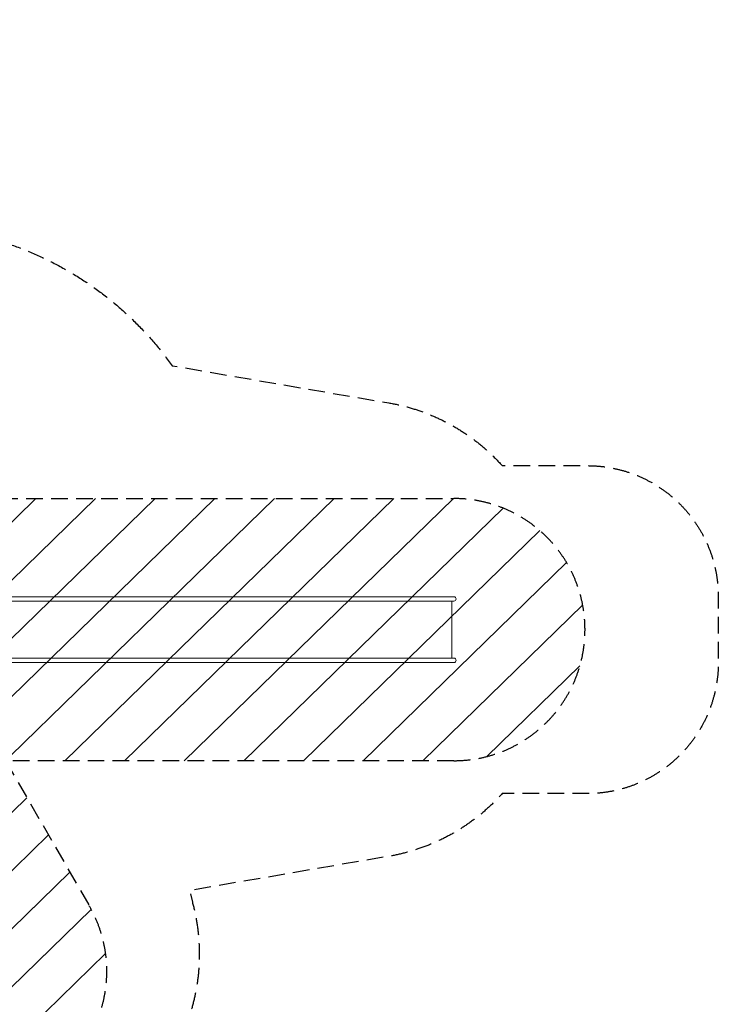
# Model space of a CAD drawing. Units: millimetres. Extents: x -4888 to 8107, y -8474 to 5194.
# Drawn here: x 2777 to 8107, y -2317 to 5194 of the extents above; entities that cross this region are included whole.
import ezdxf

# ---------------------------------------------------------------- set-up
doc = ezdxf.new("R2010")
doc.units = ezdxf.units.MM
doc.header["$LTSCALE"] = 20
doc.linetypes.add('HIDDEN', pattern=[9.525, 6.35, -3.175])
for name, color, linetype in [('2d', 230, 'Continuous'), ('EN-Free_Space', 10, 'HIDDEN'), ('EN-Free_Space_Hatch', 10, 'HIDDEN'), ('EN-SafetyZone', 93, 'HIDDEN')]:
    doc.layers.add(name, color=color, linetype=linetype)

msp = doc.modelspace()

# ---------------------------------------------------------------- hatches: boundary and pattern name
at = {"layer": 'EN-Free_Space_Hatch'}
h = msp.add_hatch(dxfattribs=at)
h.set_pattern_fill('ANSI31', color=256, scale=100)
h.set_pattern_definition([(224.252, (1874.08, 541), (221.557, -227.418), [])])
edge = h.paths.add_edge_path()
edge.add_line((1874.1, 1541), (6089.9, 1541))
edge.add_arc((6089.9, 541), 1000, -90, 90, ccw=False)
edge.add_line((6089.9, -459), (2670.1, -459))
edge.add_line((2670.1, -459), (3307.9, -1565.5))
edge.add_arc((2441.9, -2065.5), 1000, -146.94239, 30, ccw=False)
edge.add_line((1603.8, -2611), (550.3, -786.2))
edge.add_arc((1416.3, -286.2), 1000, 122.82861, 210, ccw=False)
edge.add_arc((1874.1, 541), 1000, 90, 179.25208, ccw=False)
edge = h.paths.add_edge_path()
edge.add_line((-2212.5, -6915), (-378.7, -3738.7))
edge.add_line((-378.7, -3738.7), (-2110.7, -2738.7))
edge.add_line((-2110.7, -2738.7), (-3944.5, -5915))
edge.add_arc((-3078.5, -6415), 1000, 150, 330)

# ---------------------------------------------------------------- linework, layer by layer
at = {"layer": '2d', "lineweight": 0}
for p, q in [((6089.9, 791.9), (1893.1, 791.9)), ((6089.9, 758.2), (1893.1, 758.2)), ((6073.1, 758.2), (6073.1, 323.9)), ((6089.9, 323.9), (1893.1, 323.9)), ((6089.9, 290.2), (1893.1, 290.2))]:
    msp.add_line(p, q, dxfattribs=at)
for centre in [(6089.9, 775), (6089.9, 307)]:
    msp.add_arc(centre, 16.9, 270, 89.99996, dxfattribs=at)
at = {"layer": 'EN-Free_Space'}
msp.add_lwpolyline([(1874.1, 1541), (6089.9, 1541, -1), (6089.9, -459), (2670.1, -459), (3307.9, -1565.5, -0.973667), (1603.8, -2611), (550.3, -786.2, -0.399827), (874.2, 554.1, -0.410395)], format="xyb", close=True, dxfattribs=at)
at = {"layer": 'EN-SafetyZone', "flags": 128}
msp.add_lwpolyline([(-2852.8, 1880.2, -0.003554), (-2855.2, 1908.6), (-2912.4, 2656, -0.288525), (-2166.8, 4069.5), (-566.7, 4993.3, -0.288525), (1030.2, 4932.2), (1648.9, 4509, -0.075166), (2086.4, 4101.4), (2417.9, 3683.5, -0.026201), (2625.3, 3517.3, 0.102535), (2670.5, 3491.3, -0.159445), (3940.6, 2554.5), (5594.1, 2270.2, -0.169284), (6458, 1791.9), (7106.8, 1791.9, -0.414214), (8106.8, 791.9), (8106.8, 290.2, -0.414214), (7106.8, -709.8), (6458, -709.8, -0.169284), (5594.1, -1188.2), (4074.2, -1449.5), (4094.5, -1537.2, -0.340148), (3386.7, -3252), (2997, -3477, -0.304221), (1306.5, -3363.5), (755.5, -4318.6, -0.175543), (-208.1, -5130.7), (-705, -5991.3, -0.213424), (-1697, -6709.5), (-2426.8, -7973.7, -0.415946), (-3798, -8336.7), (-4383.1, -7998.9, -0.415946), (-4754.2, -6630), (-4658.3, -6463.8, -0.007728), (-4643.2, -6436.8), (-4024.6, -5365.4, -0.21336), (-3898.5, -4147.5), (-3806.1, -3987.3, -0.00631), (-3787.6, -3954.3), (-3400.9, -3284.6, -0.174777), (-3180.1, -2049.2), (-3087.8, -1889.3, -0.005321), (-3068.5, -1855), (-2621.1, -1080, -0.358367)], format="xyb", close=True, dxfattribs=at)

doc.saveas('drawing.dxf')
